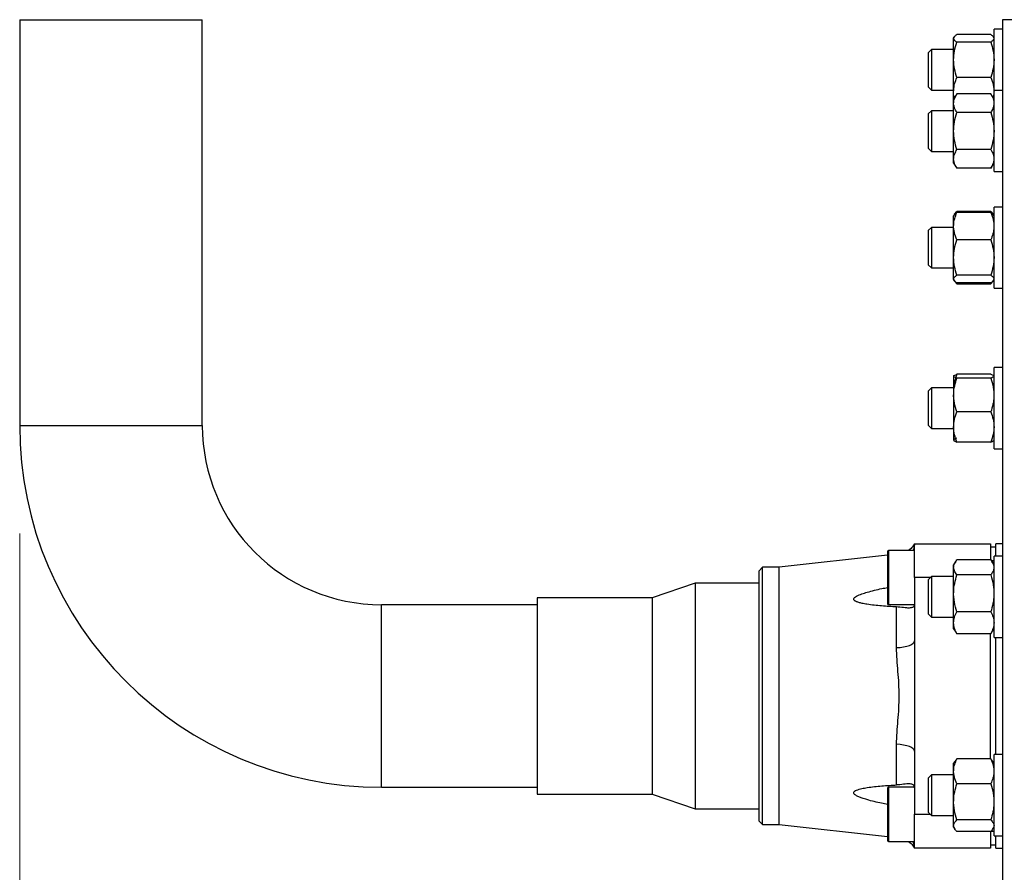
# Model space of a CAD drawing. Units: millimetres. Extents: x 186 to 13239, y 192 to 9312.
# Drawn here: x 765 to 1056, y 6791 to 7044 of the extents above; entities that cross this region are included whole.
import ezdxf

# ---------------------------------------------------------------- set-up
doc = ezdxf.new("R2010")
doc.units = ezdxf.units.MM
doc.styles.add('SLDTEXTSTYLE0', font='TXT', dxfattribs={"width": 0.75})
doc.dimstyles.new('SLDDIMSTYLE0', dxfattribs={"dimtxt": 112, "dimasz": 105.664, "dimexe": 0, "dimexo": 0.0625, "dimgap": 28, "dimtad": 1, "dimdec": 0, "dimlfac": 1.066667, "dimrnd": 1e-09, "dimzin": 12, "dimdsep": 46, "dimtxsty": 'SLDTEXTSTYLE0', "dimsah": 1, "dimcen": 0.09, "dimadec": 0, "dimazin": 3, "dimtfac": 1, "dimtdec": 0, "dimtofl": 0, "dimtmove": 0, "dimatfit": 3, "dimfxl": 0, "dimfrac": 2, "dimtolj": 1, "dimtzin": 12, "dimarcsym": 0})

# ---------------------------------------------------------------- blocks, each defined once
blk = doc.blocks.new('_D')
at = {"color": 7, "linetype": 'Continuous', "lineweight": 0, "ltscale": 32}
for p, q in [((4931.86, 7111.32), (4931.86, 5742.51)), ((764.81, 6891.51), (764.81, 5742.51)), ((764.81, 5774.51), (4931.86, 5774.51))]:
    blk.add_line(p, q, dxfattribs=at)
at = {"color": 7, "linetype": 'Continuous', "lineweight": 18, "ltscale": 32}
for points in [[(764.81, 5774.51), (870.47, 5758.25), (870.47, 5790.77)], [(4931.86, 5774.51), (4826.2, 5790.77), (4826.2, 5758.25)]]:
    blk.add_solid(points, dxfattribs=at)
at = {"color": 7, "linetype": 'Continuous', "lineweight": 18, "ltscale": 32, "insert": (2792.8, 5918.89), "char_height": 112, "attachment_point": 1, "style": 'SLDTEXTSTYLE0'}
blk.add_mtext('D', dxfattribs=at)

msp = doc.modelspace()

# ---------------------------------------------------------------- linework, layer by layer
at = {"color": 7, "linetype": 'Continuous', "lineweight": 25, "ltscale": 32}
for p, q in [((764.81, 7043.51), (764.81, 6923.51)), ((818.79, 6923.51), (818.79, 7043.51)), ((1109.36, 7043.51), (1055.36, 7043.51)), ((1055.36, 7043.51), (1055.36, 6643.51)), ((1041.05, 7038.44), (1040.86, 7038.15)), ((1040.86, 7020.02), (1040.86, 7038.15)), ((1051.86, 7039.13), (1041.86, 7039.13)), ((1052.86, 7038.15), (1052.67, 7038.44)), ((1055.36, 7040.7), (1052.86, 7040.7)), ((1052.86, 7022.57), (1052.86, 7040.7)), ((1051.86, 7036.85), (1041.86, 7036.85)), ((1034.31, 7034.7), (1033.36, 7033.75)), ((1033.36, 7033.75), (1033.36, 7033.5)), ((1033.36, 7033.5), (1033.36, 7023.65)), ((1040.86, 7034.7), (1034.31, 7034.7)), ((1034.31, 7034.7), (1034.31, 7022.7)), ((1051.86, 7026.42), (1041.86, 7026.42)), ((1033.36, 7023.65), (1034.31, 7022.7)), ((1034.31, 7022.7), (1040.86, 7022.7)), ((1041.86, 7021.54), (1040.86, 7020.02)), ((1051.86, 7021.54), (1041.86, 7021.54)), ((1052.86, 7020.02), (1051.86, 7021.54)), ((1055.36, 7022.57), (1052.86, 7022.57)), ((1052.86, 6998.57), (1052.86, 7022.57)), ((1040.86, 7001.12), (1040.86, 7020.02)), ((1034.31, 7016.57), (1033.36, 7015.62)), ((1033.36, 7015.62), (1033.36, 7014.66)), ((1033.36, 7014.66), (1033.36, 7005.52)), ((1040.86, 7016.57), (1034.31, 7016.57)), ((1034.31, 7016.57), (1034.31, 7004.57)), ((1051.86, 7016.06), (1041.86, 7016.06)), ((1033.36, 7005.52), (1034.31, 7004.57)), ((1034.31, 7004.57), (1040.86, 7004.57)), ((1051.86, 7005.09), (1041.86, 7005.09)), ((1040.86, 7001.12), (1041.86, 6999.6)), ((1051.86, 6999.6), (1052.86, 7001.12)), ((1051.86, 6999.6), (1041.86, 6999.6)), ((1052.86, 6998.57), (1055.36, 6998.57)), ((1041.05, 6985.83), (1040.86, 6985.54)), ((1040.86, 6966.64), (1040.86, 6985.54)), ((1041.22, 6986.08), (1041.05, 6985.83)), ((1041.15, 6985.98), (1041.86, 6986.82)), ((1051.86, 6986.82), (1041.86, 6986.82)), ((1051.86, 6986.53), (1041.86, 6986.53)), ((1051.86, 6986.82), (1052.5, 6986.07)), ((1052.67, 6985.83), (1052.51, 6986.08)), ((1052.86, 6985.54), (1052.67, 6985.83)), ((1055.36, 6988.09), (1052.86, 6988.09)), ((1052.86, 6964.09), (1052.86, 6988.09)), ((1034.31, 6982.09), (1033.36, 6981.14)), ((1033.36, 6981.14), (1033.36, 6979.06)), ((1040.86, 6982.09), (1034.31, 6982.09)), ((1034.31, 6982.09), (1034.31, 6970.09)), ((1033.36, 6979.06), (1033.36, 6971.04)), ((1051.86, 6978.37), (1041.86, 6978.37)), ((1033.36, 6971.04), (1034.31, 6970.09)), ((1034.31, 6970.09), (1040.86, 6970.09)), ((1040.86, 6966.64), (1041.05, 6966.36)), ((1041.05, 6966.36), (1041.22, 6966.1)), ((1041.23, 6966.12), (1041.86, 6965.36)), ((1041.86, 6965.36), (1041.7, 6965.79)), ((1051.86, 6967.94), (1041.86, 6967.94)), ((1051.86, 6965.66), (1041.86, 6965.66)), ((1041.86, 6965.36), (1051.86, 6965.36)), ((1051.86, 6965.36), (1052.5, 6966.12)), ((1052.03, 6965.79), (1051.86, 6965.36)), ((1052.51, 6966.1), (1052.67, 6966.36)), ((1052.67, 6966.36), (1052.86, 6966.64)), ((1052.86, 6964.09), (1055.36, 6964.09)), ((1055.36, 6940.63), (1052.86, 6940.63)), ((1052.86, 6916.63), (1052.86, 6940.63)), ((1040.89, 6938.13), (1040.86, 6938.08)), ((1040.86, 6938.08), (1040.86, 6919.19)), ((1051.86, 6938.65), (1041.86, 6938.65)), ((1051.86, 6937.51), (1041.86, 6937.51)), ((1052.86, 6938.08), (1052.77, 6938.22)), ((1034.31, 6934.63), (1033.36, 6933.68)), ((1033.36, 6933.68), (1033.36, 6930.19)), ((1040.86, 6934.63), (1034.31, 6934.63)), ((1034.31, 6934.63), (1034.31, 6922.63)), ((1033.36, 6930.19), (1033.36, 6923.58)), ((1051.86, 6927.49), (1041.86, 6927.49)), ((1033.36, 6923.58), (1034.31, 6922.63)), ((1034.31, 6922.63), (1040.86, 6922.63)), ((1040.86, 6922.63), (1040.86, 6920.99)), ((1051.86, 6918.61), (1041.86, 6918.61)), ((1052.77, 6919.04), (1052.86, 6919.18)), ((1052.86, 6916.63), (1055.36, 6916.63)), ((1029.36, 6888.51), (1051.76, 6888.51)), ((1029.36, 6878.51), (1029.36, 6888.51)), ((1051.76, 6888.51), (1051.76, 6883.75)), ((1053.36, 6887.51), (1051.76, 6887.51)), ((1055.36, 6888.51), (1053.36, 6888.51)), ((1053.36, 6884.84), (1053.36, 6888.51)), ((1021.36, 6885.12), (989.36, 6881.56)), ((1029.36, 6886.51), (1021.66, 6886.51)), ((1051.86, 6883.75), (1041.86, 6883.75)), ((1055.36, 6884.84), (1052.86, 6884.84)), ((1052.86, 6860.84), (1052.86, 6884.84)), ((984.36, 6881.56), (983.36, 6880.56)), ((989.36, 6881.56), (984.36, 6881.56)), ((984.36, 6843.51), (984.36, 6881.56)), ((989.36, 6843.51), (989.36, 6881.56)), ((1041.5, 6883.26), (1040.86, 6882.29)), ((1040.86, 6863.39), (1040.86, 6882.29)), ((1052.86, 6883.51), (1052.01, 6883.51)), ((1052.86, 6882.29), (1052.22, 6883.27)), ((983.36, 6843.51), (983.36, 6880.56)), ((1029.36, 6878.51), (1029.36, 6859.83)), ((1034.31, 6878.84), (1033.36, 6877.89)), ((1033.36, 6877.89), (1033.36, 6872.84)), ((1040.86, 6878.84), (1034.31, 6878.84)), ((1034.31, 6878.84), (1034.31, 6866.84)), ((1051.86, 6879.29), (1041.86, 6879.29)), ((964.5, 6876.87), (951.8, 6872.54)), ((983.36, 6876.87), (964.5, 6876.87)), ((964.5, 6876.87), (964.5, 6810.15)), ((951.8, 6872.54), (917.76, 6872.54)), ((917.76, 6872.54), (917.76, 6814.48)), ((951.8, 6872.54), (951.8, 6814.48)), ((1033.36, 6872.84), (1033.36, 6867.79)), ((917.76, 6870.5), (871.8, 6870.5)), ((1021.66, 6870.51), (1029.36, 6870.51)), ((1024.02, 6857.8), (1024.02, 6869.83)), ((1033.36, 6867.79), (1034.31, 6866.84)), ((1034.31, 6866.84), (1040.86, 6866.84)), ((1051.86, 6868.38), (1041.86, 6868.38)), ((1040.86, 6863.39), (1041.5, 6862.42)), ((1052.22, 6862.42), (1052.86, 6863.39)), ((1041.53, 6862.44), (1041.86, 6861.93)), ((1051.86, 6861.93), (1041.86, 6861.93)), ((1051.76, 6824.91), (1051.76, 6861.93)), ((1051.86, 6861.93), (1052.18, 6862.44)), ((1052.86, 6860.84), (1055.36, 6860.84)), ((1053.36, 6826.18), (1053.36, 6860.84)), ((1029.36, 6859.83), (1029.36, 6827.19)), ((983.36, 6806.46), (983.36, 6843.51)), ((984.36, 6805.46), (984.36, 6843.51)), ((989.36, 6805.46), (989.36, 6843.51)), ((1024.02, 6817.19), (1024.02, 6829.22)), ((1029.36, 6827.19), (1029.36, 6808.51)), ((1055.36, 6826.18), (1052.86, 6826.18)), ((1052.86, 6802.18), (1052.86, 6826.18)), ((1041.22, 6824.17), (1040.86, 6823.63)), ((1040.86, 6804.73), (1040.86, 6823.63)), ((1041.86, 6824.91), (1041.22, 6824.16)), ((1051.86, 6824.91), (1041.86, 6824.91)), ((1052.49, 6824.16), (1051.86, 6824.91)), ((1052.86, 6823.63), (1052.51, 6824.17)), ((1034.31, 6820.18), (1033.36, 6819.23)), ((1040.86, 6820.18), (1034.31, 6820.18)), ((1034.31, 6820.18), (1034.31, 6819.88)), ((1034.31, 6819.88), (1034.31, 6808.18)), ((1033.36, 6819.23), (1033.36, 6812.62)), ((1051.86, 6817.57), (1041.86, 6817.57)), ((871.8, 6816.52), (917.76, 6816.52)), ((917.76, 6814.48), (951.8, 6814.48)), ((951.8, 6814.48), (964.5, 6810.15)), ((1029.36, 6816.51), (1021.66, 6816.51)), ((1033.36, 6812.62), (1033.36, 6809.13)), ((964.5, 6810.15), (983.36, 6810.15)), ((1029.36, 6798.51), (1029.36, 6808.51)), ((1033.36, 6809.13), (1034.31, 6808.18)), ((1034.31, 6808.18), (1040.86, 6808.18)), ((983.36, 6806.46), (984.36, 6805.46)), ((984.36, 6805.46), (989.36, 6805.46)), ((989.36, 6805.46), (1021.36, 6801.9)), ((1051.86, 6806.84), (1041.86, 6806.84)), ((1040.86, 6804.73), (1041.22, 6804.19)), ((1051.86, 6803.45), (1041.86, 6803.45)), ((1051.76, 6803.44), (1051.76, 6798.51)), ((1051.91, 6803.51), (1052.86, 6803.51)), ((1052.51, 6804.19), (1052.86, 6804.73)), ((1052.86, 6802.18), (1055.36, 6802.18)), ((1053.36, 6798.51), (1053.36, 6802.18)), ((1021.66, 6800.51), (1029.36, 6800.51)), ((1051.76, 6799.51), (1053.36, 6799.51)), ((1051.76, 6798.51), (1029.36, 6798.51)), ((1053.36, 6798.51), (1055.36, 6798.51))]:
    msp.add_line(p, q, dxfattribs=at)
at = {"color": 8, "linetype": 'Continuous', "lineweight": 25, "ltscale": 32}
for p, q in [((764.81, 7043.51), (791.8, 7043.51)), ((791.8, 7043.51), (818.79, 7043.51)), ((764.81, 6923.51), (791.8, 6923.51)), ((791.8, 6923.51), (818.79, 6923.51)), ((1021.66, 6886.51), (1021.66, 6870.51)), ((1033.98, 6878.51), (1029.36, 6878.51)), ((871.8, 6843.51), (871.8, 6870.5)), ((871.8, 6816.52), (871.8, 6843.51)), ((1021.66, 6816.51), (1021.66, 6800.51)), ((1029.36, 6808.51), (1033.98, 6808.51))]:
    msp.add_line(p, q, dxfattribs=at)
at = {"color": 8, "linetype": 'Continuous', "lineweight": 25, "ltscale": 32, "flags": 128}
for points in [[(1029.36, 6888.51), (1029.26, 6887.49), (1028.97, 6886.51)], [(1029.36, 6798.51), (1029.26, 6799.53), (1028.97, 6800.51)]]:
    msp.add_lwpolyline(points, dxfattribs=at)
at = {"color": 7, "linetype": 'Continuous', "lineweight": 25, "ltscale": 32, "flags": 128}
for points in [[(1024.02, 6857.8), (1025.1, 6857.88), (1026.11, 6858.02), (1027.03, 6858.22), (1027.83, 6858.47), (1028.48, 6858.77), (1028.97, 6859.1), (1029.26, 6859.46), (1029.36, 6859.83)], [(1029.36, 6827.19), (1029.26, 6827.56), (1028.97, 6827.92), (1028.48, 6828.25), (1027.83, 6828.55), (1027.03, 6828.8), (1026.11, 6829), (1025.1, 6829.14), (1024.02, 6829.22)]]:
    msp.add_lwpolyline(points, dxfattribs=at)
at = {"color": 7, "linetype": 'Continuous', "lineweight": 25, "ltscale": 1024}
for centre, radius, start, end in [((871.8, 6923.51), 106.99, 180, 270), ((871.8, 6923.51), 53.01, 180, 270), ((1021.66, 6886.21), 0.3, 90, 180), ((1021.66, 6870.81), 0.3, 180, 270), ((1021.66, 6816.21), 0.3, 90, 180), ((1021.66, 6800.81), 0.3, 180, 270)]:
    msp.add_arc(centre, radius, start, end, dxfattribs=at)
at = {"color": 7, "linetype": 'Continuous', "lineweight": 25, "ltscale": 32}
for points, knots in [([(1041.86, 7036.85), (1041.58, 7037.05), (1041.01, 7037.46), (1040.81, 7038.06), (1041.13, 7038.62), (1041.62, 7038.96), (1041.86, 7039.13)], [0, 0, 0, 0, 0.268051, 0.543847, 0.769369, 1, 1, 1, 1]), ([(1051.86, 7039.13), (1052.14, 7038.93), (1052.71, 7038.53), (1052.91, 7037.93), (1052.59, 7037.36), (1052.11, 7037.03), (1051.86, 7036.85)], [0, 0, 0, 0, 0.2680518, 0.5438469, 0.7693679, 1, 1, 1, 1]), ([(1041.86, 7026.42), (1041.6, 7027.26), (1041.07, 7028.96), (1040.81, 7031.61), (1041.06, 7034.29), (1041.59, 7035.99), (1041.86, 7036.85)], [0, 0, 0, 0, 0.247108, 0.499993, 0.746459, 1, 1, 1, 1]), ([(1051.86, 7036.85), (1052.12, 7036.01), (1052.65, 7034.31), (1052.91, 7031.66), (1052.66, 7028.99), (1052.13, 7027.28), (1051.86, 7026.42)], [0, 0, 0, 0, 0.247113, 0.499998, 0.746463, 1, 1, 1, 1]), ([(1041.12, 7020.42), (1041.12, 7020.42), (1040.87, 7021.17), (1040.84, 7022.58), (1041.12, 7024.6), (1041.61, 7025.81), (1041.86, 7026.42)], [0, 0, 0, 0, 0.000817, 0.377305, 0.685168, 1, 1, 1, 1]), ([(1051.86, 7026.42), (1052.14, 7025.71), (1052.71, 7024.26), (1052.93, 7022.22), (1052.68, 7020.96), (1052.58, 7020.45)], [0, 0, 0, 0, 0.367796, 0.746216, 1, 1, 1, 1]), ([(1041.86, 7016.06), (1041.58, 7016.54), (1041.01, 7017.51), (1040.81, 7018.96), (1041.13, 7020.32), (1041.62, 7021.13), (1041.86, 7021.54)], [0, 0, 0, 0, 0.268049, 0.543846, 0.769369, 1, 1, 1, 1]), ([(1051.86, 7021.54), (1052.14, 7021.06), (1052.71, 7020.09), (1052.91, 7018.65), (1052.59, 7017.29), (1052.11, 7016.47), (1051.86, 7016.06)], [0, 0, 0, 0, 0.268052, 0.543848, 0.769369, 1, 1, 1, 1]), ([(1041.86, 7005.09), (1041.6, 7005.97), (1041.07, 7007.76), (1040.81, 7010.55), (1041.06, 7013.36), (1041.59, 7015.15), (1041.86, 7016.06)], [0, 0, 0, 0, 0.247109, 0.499993, 0.746458, 1, 1, 1, 1]), ([(1051.86, 7016.06), (1052.12, 7015.17), (1052.65, 7013.39), (1052.91, 7010.6), (1052.66, 7007.79), (1052.13, 7006), (1051.86, 7005.09)], [0, 0, 0, 0, 0.247114, 0.499998, 0.746464, 1, 1, 1, 1]), ([(1041.86, 6999.6), (1041.58, 7000.08), (1041.01, 7001.06), (1040.81, 7002.5), (1041.13, 7003.86), (1041.62, 7004.68), (1041.86, 7005.09)], [0, 0, 0, 0, 0.268051, 0.543847, 0.769371, 1, 1, 1, 1]), ([(1051.86, 7005.09), (1052.14, 7004.61), (1052.71, 7003.63), (1052.91, 7002.19), (1052.59, 7000.83), (1052.11, 7000.02), (1051.86, 6999.6)], [0, 0, 0, 0, 0.26805, 0.543845, 0.769366, 1, 1, 1, 1]), ([(1041.86, 6978.37), (1041.58, 6979.09), (1041.01, 6980.53), (1040.81, 6982.68), (1041.13, 6984.7), (1041.62, 6985.91), (1041.86, 6986.53)], [0, 0, 0, 0, 0.268051, 0.543846, 0.769371, 1, 1, 1, 1]), ([(1041.86, 6986.53), (1041.54, 6986.33), (1041.16, 6986.09), (1041.09, 6985.84), (1041.08, 6985.81)], [0, 0, 0, 0, 0.841961, 1, 1, 1, 1]), ([(1051.86, 6986.53), (1052.14, 6985.81), (1052.71, 6984.36), (1052.91, 6982.22), (1052.59, 6980.2), (1052.11, 6978.99), (1051.86, 6978.37)], [0, 0, 0, 0, 0.26805, 0.543845, 0.769368, 1, 1, 1, 1]), ([(1052.64, 6985.8), (1052.61, 6985.87), (1052.49, 6986.12), (1052.13, 6986.35), (1051.86, 6986.53)], [0, 0, 0, 0, 0.2757706, 1, 1, 1, 1]), ([(1041.86, 6967.94), (1041.6, 6968.78), (1041.07, 6970.48), (1040.81, 6973.13), (1041.06, 6975.81), (1041.59, 6977.51), (1041.86, 6978.37)], [0, 0, 0, 0, 0.247111, 0.499996, 0.746464, 1, 1, 1, 1]), ([(1051.86, 6978.37), (1052.12, 6977.53), (1052.65, 6975.83), (1052.91, 6973.18), (1052.66, 6970.51), (1052.13, 6968.8), (1051.86, 6967.94)], [0, 0, 0, 0, 0.247111, 0.499995, 0.746461, 1, 1, 1, 1]), ([(1041.86, 6965.66), (1041.58, 6965.86), (1041.01, 6966.26), (1040.81, 6966.86), (1041.13, 6967.43), (1041.62, 6967.77), (1041.86, 6967.94)], [0, 0, 0, 0, 0.268051, 0.543847, 0.76937, 1, 1, 1, 1]), ([(1051.86, 6967.94), (1052.14, 6967.74), (1052.71, 6967.34), (1052.91, 6966.74), (1052.59, 6966.17), (1052.11, 6965.83), (1051.86, 6965.66)], [0, 0, 0, 0, 0.2680503, 0.5438454, 0.7693671, 1, 1, 1, 1]), ([(1041.86, 6937.51), (1041.58, 6937.61), (1041.01, 6937.81), (1040.81, 6938.11), (1041.13, 6938.4), (1041.62, 6938.57), (1041.86, 6938.65)], [0, 0, 0, 0, 0.268051, 0.543847, 0.76937, 1, 1, 1, 1]), ([(1041.86, 6927.49), (1041.58, 6928.36), (1041.01, 6930.14), (1040.81, 6932.78), (1041.13, 6935.26), (1041.62, 6936.75), (1041.86, 6937.51)], [0, 0, 0, 0, 0.26805, 0.543848, 0.769369, 1, 1, 1, 1]), ([(1041.86, 6938.65), (1041.59, 6937.94), (1041.09, 6936.63), (1040.99, 6935.26), (1040.94, 6934.63)], [0, 0, 0, 0, 0.5445738, 1, 1, 1, 1]), ([(1051.86, 6938.65), (1052.14, 6938.55), (1052.71, 6938.35), (1052.91, 6938.05), (1052.59, 6937.76), (1052.11, 6937.59), (1051.86, 6937.51)], [0, 0, 0, 0, 0.2680506, 0.5438457, 0.7693674, 1, 1, 1, 1]), ([(1051.86, 6937.51), (1052.14, 6936.63), (1052.71, 6934.85), (1052.91, 6932.22), (1052.59, 6929.73), (1052.11, 6928.24), (1051.86, 6927.49)], [0, 0, 0, 0, 0.2680494, 0.543847, 0.7693669, 1, 1, 1, 1]), ([(1041.86, 6918.61), (1041.6, 6919.33), (1041.07, 6920.77), (1040.81, 6923.03), (1041.06, 6925.3), (1041.59, 6926.75), (1041.86, 6927.49)], [0, 0, 0, 0, 0.247111, 0.499995, 0.746462, 1, 1, 1, 1]), ([(1051.86, 6927.49), (1052.12, 6926.77), (1052.65, 6925.32), (1052.91, 6923.07), (1052.66, 6920.79), (1052.13, 6919.35), (1051.86, 6918.61)], [0, 0, 0, 0, 0.2471106, 0.4999955, 0.7464623, 1, 1, 1, 1]), ([(1041.86, 6919.76), (1041.58, 6919.66), (1041.01, 6919.45), (1040.81, 6919.15), (1041.13, 6918.87), (1041.62, 6918.7), (1041.86, 6918.61)], [0, 0, 0, 0, 0.268051, 0.543847, 0.769369, 1, 1, 1, 1]), ([(1051.86, 6918.61), (1052.17, 6918.71), (1052.63, 6918.87), (1052.69, 6919.03), (1052.71, 6919.08)], [0, 0, 0, 0, 0.653528, 1, 1, 1, 1]), ([(1029.36, 6888.51), (1029.11, 6888.12), (1028.61, 6887.34), (1027.87, 6886.78), (1027.51, 6886.51)], [0, 0, 0, 0, 0.507416, 1, 1, 1, 1]), ([(1021.36, 6886.2), (1021.36, 6886.06), (1021.36, 6885.84), (1021.36, 6884.81), (1021.36, 6883.76), (1021.36, 6882.49), (1021.36, 6880.66), (1021.36, 6878.18), (1021.36, 6875.75), (1021.36, 6873.99), (1021.36, 6872.8), (1021.36, 6871.86), (1021.36, 6870.98), (1021.36, 6870.88), (1021.36, 6870.82)], [0, 0, 0, 0, 0.119729, 0.18418, 0.250001, 0.31582, 0.380272, 0.500001, 0.619729, 0.684181, 0.75, 0.81582, 0.880272, 1, 1, 1, 1]), ([(1041.86, 6879.29), (1041.58, 6879.68), (1041.01, 6880.47), (1040.81, 6881.65), (1041.13, 6882.75), (1041.62, 6883.42), (1041.86, 6883.75)], [0, 0, 0, 0, 0.268052, 0.543847, 0.76937, 1, 1, 1, 1]), ([(1051.86, 6883.75), (1052.14, 6883.36), (1052.71, 6882.57), (1052.91, 6881.39), (1052.59, 6880.29), (1052.11, 6879.62), (1051.86, 6879.29)], [0, 0, 0, 0, 0.2680503, 0.5438452, 0.7693667, 1, 1, 1, 1]), ([(1041.86, 6868.38), (1041.58, 6869.33), (1041.01, 6871.27), (1040.81, 6874.14), (1041.13, 6876.85), (1041.62, 6878.47), (1041.86, 6879.29)], [0, 0, 0, 0, 0.268051, 0.543847, 0.76937, 1, 1, 1, 1]), ([(1051.86, 6879.29), (1052.14, 6878.33), (1052.71, 6876.4), (1052.91, 6873.53), (1052.59, 6870.82), (1052.11, 6869.2), (1051.86, 6868.38)], [0, 0, 0, 0, 0.268051, 0.543846, 0.769368, 1, 1, 1, 1]), ([(1024.02, 6869.83), (1022.55, 6869.91), (1019.6, 6870.08), (1016.19, 6870.45), (1013.95, 6870.85), (1012.84, 6871.13), (1012.09, 6871.4), (1011.6, 6871.69), (1011.39, 6871.93), (1011.35, 6872.18), (1011.42, 6872.41), (1011.69, 6872.72), (1012.45, 6873.2), (1013.72, 6873.72), (1016.21, 6874.46), (1018.76, 6875.1), (1020.79, 6875.49), (1021.36, 6875.59)], [0, 0, 0, 0, 0.180311, 0.360386, 0.421957, 0.464324, 0.507563, 0.526081, 0.544809, 0.556119, 0.567431, 0.583763, 0.6148, 0.6833, 0.752259, 0.930357, 1, 1, 1, 1]), ([(1029.36, 6870.67), (1029.3, 6870.4), (1029.19, 6869.85), (1028.34, 6869.51), (1027.01, 6869.48), (1025.5, 6869.72), (1024.35, 6869.81), (1024.02, 6869.83)], [0, 0, 0, 0, 0.198944, 0.39694, 0.620153, 0.892286, 1, 1, 1, 1]), ([(1041.86, 6861.93), (1041.6, 6862.45), (1041.07, 6863.5), (1040.81, 6865.14), (1041.06, 6866.79), (1041.59, 6867.85), (1041.86, 6868.38)], [0, 0, 0, 0, 0.24711, 0.499996, 0.746462, 1, 1, 1, 1]), ([(1051.86, 6868.38), (1052.12, 6867.86), (1052.65, 6866.81), (1052.91, 6865.17), (1052.66, 6863.52), (1052.13, 6862.47), (1051.86, 6861.93)], [0, 0, 0, 0, 0.24711, 0.499995, 0.746462, 1, 1, 1, 1]), ([(1024.8, 6843.51), (1024.78, 6844.72), (1024.74, 6847.14), (1024.45, 6850.75), (1024.12, 6854.32), (1024.06, 6856.64), (1024.02, 6857.8)], [0, 0, 0, 0, 0.2480644, 0.4973394, 0.7486763, 1, 1, 1, 1]), ([(1024.02, 6829.22), (1024.06, 6830.38), (1024.12, 6832.69), (1024.45, 6836.25), (1024.74, 6839.86), (1024.78, 6842.3), (1024.8, 6843.51)], [0, 0, 0, 0, 0.250632, 0.500581, 0.751413, 1, 1, 1, 1]), ([(1041.86, 6817.57), (1041.58, 6818.21), (1041.01, 6819.51), (1040.81, 6821.44), (1041.13, 6823.27), (1041.62, 6824.36), (1041.86, 6824.91)], [0, 0, 0, 0, 0.2680511, 0.5438459, 0.7693694, 1, 1, 1, 1]), ([(1051.86, 6824.91), (1052.14, 6824.27), (1052.71, 6822.96), (1052.91, 6821.03), (1052.59, 6819.21), (1052.11, 6818.12), (1051.86, 6817.57)], [0, 0, 0, 0, 0.268051, 0.543845, 0.769367, 1, 1, 1, 1]), ([(1021.36, 6811.43), (1020.78, 6811.54), (1018.72, 6811.93), (1016.19, 6812.55), (1013.95, 6813.24), (1012.84, 6813.67), (1012.09, 6814.03), (1011.6, 6814.39), (1011.39, 6814.66), (1011.35, 6814.91), (1011.42, 6815.13), (1011.69, 6815.41), (1012.45, 6815.79), (1013.72, 6816.15), (1016.21, 6816.56), (1019.65, 6816.95), (1022.56, 6817.11), (1024.02, 6817.19)], [0, 0, 0, 0, 0.071638, 0.251714, 0.313285, 0.355652, 0.398891, 0.417409, 0.436136, 0.447447, 0.458759, 0.475091, 0.506128, 0.574627, 0.643587, 0.821686, 1, 1, 1, 1]), ([(1029.36, 6816.35), (1029.3, 6816.62), (1029.19, 6817.17), (1028.34, 6817.51), (1027.01, 6817.54), (1025.5, 6817.3), (1024.35, 6817.21), (1024.02, 6817.19)], [0, 0, 0, 0, 0.198944, 0.39694, 0.620153, 0.892286, 1, 1, 1, 1]), ([(1041.86, 6806.84), (1041.58, 6807.78), (1041.01, 6809.68), (1040.81, 6812.5), (1041.13, 6815.17), (1041.62, 6816.76), (1041.86, 6817.57)], [0, 0, 0, 0, 0.26805, 0.543846, 0.76937, 1, 1, 1, 1]), ([(1051.86, 6817.57), (1052.14, 6816.63), (1052.71, 6814.72), (1052.91, 6811.9), (1052.59, 6809.24), (1052.11, 6807.64), (1051.86, 6806.84)], [0, 0, 0, 0, 0.26805, 0.543846, 0.769367, 1, 1, 1, 1]), ([(1021.36, 6816.21), (1021.36, 6816.11), (1021.36, 6815.95), (1021.36, 6814.99), (1021.36, 6813.99), (1021.36, 6812.76), (1021.36, 6810.97), (1021.36, 6809.48), (1021.36, 6808.51)], [0, 0, 0, 0, 0.239456, 0.36836, 0.499999, 0.631639, 0.760542, 1, 1, 1, 1]), ([(1021.36, 6808.51), (1021.36, 6807.54), (1021.36, 6806.05), (1021.36, 6804.26), (1021.36, 6803.03), (1021.36, 6802.03), (1021.36, 6801.07), (1021.36, 6800.91), (1021.36, 6800.81)], [0, 0, 0, 0, 0.239456, 0.368361, 0.499999, 0.631639, 0.760543, 1, 1, 1, 1]), ([(1041.86, 6803.45), (1041.6, 6803.72), (1041.07, 6804.27), (1040.81, 6805.14), (1041.06, 6806), (1041.59, 6806.56), (1041.86, 6806.84)], [0, 0, 0, 0, 0.24711, 0.499995, 0.746462, 1, 1, 1, 1]), ([(1051.86, 6806.84), (1052.12, 6806.57), (1052.65, 6806.01), (1052.91, 6805.15), (1052.66, 6804.28), (1052.13, 6803.73), (1051.86, 6803.45)], [0, 0, 0, 0, 0.247111, 0.499996, 0.746462, 1, 1, 1, 1]), ([(1027.51, 6800.51), (1027.87, 6800.24), (1028.61, 6799.68), (1029.11, 6798.9), (1029.36, 6798.51)], [0, 0, 0, 0, 0.492584, 1, 1, 1, 1])]:
    msp.add_open_spline(points, degree=3, knots=knots, dxfattribs=at)

# ---------------------------------------------------------------- dimensions: what is measured, and where the dimension line sits
at = {"color": 7, "linetype": 'Continuous', "lineweight": 18, "ltscale": 32}
dim = msp.add_linear_dim(base=(4931.86, 5774.51), p1=(764.81, 6923.51), p2=(4931.86, 7143.32), dimstyle='SLDDIMSTYLE0', dxfattribs=at)
dim.commit()
dim.dimension.update_dxf_attribs({"geometry": '_D', "text_midpoint": (2848.34, 5774.51), "dimtype": 160})

doc.saveas('drawing.dxf')
